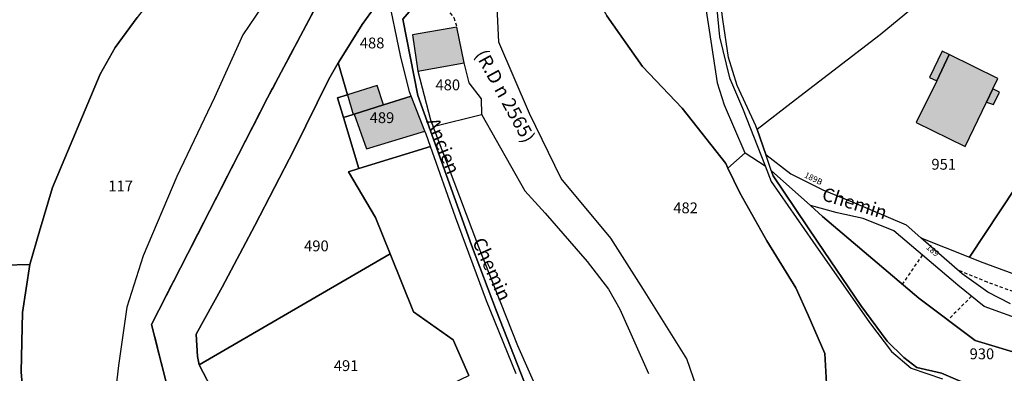
# Model space of a CAD drawing. Units: metres. Extents: x 1037888 to 1051384, y 6336197 to 6348158.
# Drawn here: x 1041494 to 1041676, y 6337638 to 6337703 of the extents above; entities that cross this region are included whole.
import ezdxf
from ezdxf.enums import TextEntityAlignment as Align

# ---------------------------------------------------------------- set-up
doc = ezdxf.new("R2010")
doc.units = ezdxf.units.M
doc.linetypes.add('TOPO1', pattern=[1, 0.6, -0.4])
doc.linetypes.add('TOPO2', pattern=[2.4, 2, -0.4])
for name, color, linetype in [('ig_cad_bati_dur', 152, 'CONTINUOUS'), ('ig_cad_bati_dur_hach', 24, 'CONTINUOUS'), ('ig_cad_bati_leger', 215, 'CONTINUOUS'), ('ig_cad_bati_leger_hach', 243, 'CONTINUOUS'), ('ig_cad_detail_lineaire', 252, 'TOPO1'), ('ig_cad_hydro', 140, 'CONTINUOUS'), ('ig_cad_lieudit', 7, 'ByLayer'), ('ig_cad_nom_voie', 8, 'CONTINUOUS'), ('ig_cad_numero_voie', 40, 'CONTINUOUS'), ('ig_cad_parcel', 3, 'CONTINUOUS'), ('ig_cad_parcel_num', 3, 'CONTINUOUS'), ('ig_cad_section', 20, 'TOPO2')]:
    doc.layers.add(name, color=color, linetype=linetype)
doc.styles.add('Times New Roman', font='times.ttf')

msp = doc.modelspace()

# ---------------------------------------------------------------- hatches: boundary and pattern name
at = {"layer": 'ig_cad_bati_dur_hach'}
for points in [[(1041576.47, 6337694.97), (1041575.12, 6337701.56), (1041566.91, 6337700.17), (1041567.89, 6337693.45)], [(1041666.03, 6337696.51), (1041663.77, 6337691.64), (1041659.91, 6337683.99), (1041668.98, 6337679.54), (1041672.91, 6337687.74), (1041674.1, 6337690.19), (1041675.01, 6337692.11)], [(1041554.87, 6337689.08), (1041555.92, 6337685.44), (1041556.14, 6337685.51), (1041561.55, 6337687.21), (1041560.35, 6337690.77)], [(1041566.64, 6337688.8), (1041561.55, 6337687.21), (1041556.14, 6337685.51), (1041558.41, 6337679.09), (1041569.19, 6337682.35)]]:
    msp.add_hatch(color=256, dxfattribs=at).paths.add_polyline_path(points)
at = {"layer": 'ig_cad_bati_leger_hach'}
for points in [[(1041666.03, 6337696.51), (1041664.74, 6337697.15), (1041662.38, 6337692.27), (1041663.77, 6337691.64)], [(1041674.1, 6337690.19), (1041672.91, 6337687.74), (1041674.19, 6337687.27), (1041675.32, 6337689.55)]]:
    msp.add_hatch(color=256, dxfattribs=at).paths.add_polyline_path(points)

# ---------------------------------------------------------------- linework, layer by layer
at = {"layer": 'ig_cad_bati_dur'}
for points in [[(1041576.47, 6337694.97), (1041575.12, 6337701.56), (1041566.91, 6337700.17), (1041567.89, 6337693.45)], [(1041666.03, 6337696.51), (1041663.77, 6337691.64), (1041659.91, 6337683.99), (1041668.98, 6337679.54), (1041672.91, 6337687.74), (1041674.1, 6337690.19), (1041675.01, 6337692.11)], [(1041554.87, 6337689.08), (1041555.92, 6337685.44), (1041556.14, 6337685.51), (1041561.55, 6337687.21), (1041560.35, 6337690.77)], [(1041566.64, 6337688.8), (1041561.55, 6337687.21), (1041556.14, 6337685.51), (1041558.41, 6337679.09), (1041569.19, 6337682.35)]]:
    msp.add_lwpolyline(points, close=True, dxfattribs=at)
at = {"layer": 'ig_cad_bati_leger'}
for points in [[(1041666.03, 6337696.51), (1041664.74, 6337697.15), (1041662.38, 6337692.27), (1041663.77, 6337691.64)], [(1041674.1, 6337690.19), (1041672.91, 6337687.74), (1041674.19, 6337687.27), (1041675.32, 6337689.55)]]:
    msp.add_lwpolyline(points, close=True, dxfattribs=at)
at = {"layer": 'ig_cad_detail_lineaire'}
for points in [[(1041566.52, 6337712.13), (1041571.87, 6337706.48), (1041574.54, 6337703.33), (1041575.12, 6337701.56)], [(1041734.91, 6337680.38), (1041737.17, 6337674.57), (1041737.69, 6337670.99), (1041735.36, 6337662.98), (1041731.52, 6337654.88), (1041728.57, 6337650.02), (1041726.23, 6337647.11), (1041721.99, 6337644.64), (1041717.1, 6337643.48), (1041714.07, 6337643.82), (1041699.34, 6337646.95), (1041686.73, 6337650.16), (1041680.67, 6337651.71), (1041673.1, 6337654.47), (1041667.67, 6337656.71)], [(1041661.06, 6337659.5), (1041657.37, 6337654.1)], [(1041670.16, 6337651.88), (1041665.81, 6337647.5)]]:
    msp.add_lwpolyline(points, dxfattribs=at)
at = {"layer": 'ig_cad_hydro'}
for points in [[(1041523.68, 6337627.06), (1041518.69, 6337646.7), (1041540.13, 6337688.51), (1041554.28, 6337715.17), (1041559.9, 6337717.96), (1041555.19, 6337723.37), (1041547.11, 6337716.25), (1041539.07, 6337705.34), (1041535.56, 6337700.12), (1041530.31, 6337688.55), (1041523.39, 6337674), (1041517.16, 6337659.36), (1041515.89, 6337655.28), (1041514.16, 6337649.89), (1041512.59, 6337639.11), (1041512, 6337633.79)], [(1041530.4, 6337633.71), (1041527.49, 6337639.22), (1041527.16, 6337640.77), (1041526.95, 6337644.91), (1041531.74, 6337653.56), (1041537.77, 6337664.94), (1041545.05, 6337678.98), (1041551.45, 6337691.97), (1041553.16, 6337694.95), (1041553.21, 6337695.05), (1041557.59, 6337702.07), (1041560.79, 6337706.5), (1041562.31, 6337707.99), (1041565.72, 6337711.34), (1041559.9, 6337717.96), (1041554.28, 6337715.17), (1041540.13, 6337688.51), (1041518.69, 6337646.7), (1041523.68, 6337627.06)]]:
    msp.add_lwpolyline(points, dxfattribs=at)
at = {"layer": 'ig_cad_lieudit'}
for points in [[(1041678.35, 6337783.38), (1041676.13, 6337785.72), (1041677.15, 6337786.87), (1041663.68, 6337790.5), (1041656.89, 6337792.43), (1041656.3, 6337792.63), (1041649.99, 6337796.06), (1041606.73, 6337750.03), (1041565.42, 6337722.67), (1041561.87, 6337719.89), (1041570.34, 6337709.11), (1041565.14, 6337703.05), (1041567.86, 6337688.94), (1041577.82, 6337661.33), (1041582.42, 6337649.16), (1041589.52, 6337631.14)], [(1041589.52, 6337631.14), (1041582.42, 6337649.16), (1041577.82, 6337661.33), (1041567.86, 6337688.94), (1041565.14, 6337703.05), (1041570.34, 6337709.11), (1041561.87, 6337719.89), (1041559.9, 6337717.96), (1041554.28, 6337715.17), (1041540.13, 6337688.51), (1041518.69, 6337646.7), (1041523.68, 6337627.06)], [(1041523.68, 6337627.06), (1041518.69, 6337646.7), (1041540.13, 6337688.51), (1041554.28, 6337715.17)]]:
    msp.add_lwpolyline(points, dxfattribs=at)
at = {"layer": 'ig_cad_parcel'}
for points in [[(1041630.55, 6337682.68), (1041630.33, 6337683.32), (1041626.85, 6337690.77), (1041625.25, 6337695.99), (1041624.23, 6337702.99), (1041622.89, 6337713.56), (1041621.15, 6337721.68), (1041621.44, 6337724.05), (1041623.29, 6337727.13), (1041624.33, 6337728.38), (1041630.24, 6337734.21), (1041639.29, 6337743.83), (1041642.81, 6337748.87), (1041648.17, 6337759.81), (1041653.06, 6337744.45), (1041656.24, 6337733.59), (1041657.01, 6337728.82), (1041664.75, 6337720.46), (1041670.45, 6337714.36), (1041653.29, 6337700.15), (1041637.65, 6337688.17)], [(1041630.55, 6337682.68), (1041632.16, 6337678.03), (1041636.79, 6337674.47), (1041642.69, 6337671.52), (1041648.09, 6337669.34), (1041658.1, 6337665.07), (1041660.82, 6337662.69), (1041669.76, 6337659.09), (1041681.1, 6337676.22), (1041684.16, 6337680.12), (1041693.38, 6337694.69), (1041686.78, 6337697.48), (1041683.91, 6337699.95), (1041682.1, 6337701.51), (1041676.05, 6337708.39), (1041670.45, 6337714.36), (1041653.29, 6337700.15), (1041637.65, 6337688.17)], [(1041553.16, 6337694.95), (1041554.87, 6337689.08), (1041553.06, 6337688.53), (1041554.15, 6337684.89), (1041555.92, 6337685.44), (1041556.14, 6337685.51), (1041561.55, 6337687.21), (1041566.64, 6337688.8), (1041566.33, 6337689.62), (1041564.68, 6337696.32), (1041562.31, 6337707.99), (1041560.79, 6337706.5), (1041557.59, 6337702.07), (1041553.21, 6337695.05)], [(1041570.69, 6337683.24), (1041579.66, 6337685.46), (1041579.68, 6337685.47), (1041579.64, 6337688.32), (1041577.38, 6337691.26), (1041576.47, 6337694.97), (1041575.12, 6337701.56), (1041566.91, 6337700.17), (1041567.89, 6337693.45), (1041570.22, 6337684.48)], [(1041553.16, 6337694.95), (1041551.45, 6337691.97), (1041545.05, 6337678.98), (1041537.77, 6337664.94), (1041531.74, 6337653.56), (1041526.95, 6337644.91), (1041527.16, 6337640.77), (1041527.49, 6337639.22), (1041562.75, 6337659.73), (1041560.07, 6337666.43), (1041555.06, 6337674.88), (1041556.96, 6337675.47), (1041554.15, 6337684.89), (1041553.06, 6337688.53), (1041554.87, 6337689.08)], [(1041732.57, 6337677.09), (1041732.24, 6337677.2), (1041730.23, 6337676.98), (1041708.91, 6337685.31), (1041700.13, 6337691.14), (1041693.74, 6337694.54), (1041693.38, 6337694.69), (1041684.16, 6337680.12), (1041681.1, 6337676.22), (1041669.76, 6337659.09), (1041671.73, 6337658.29), (1041680.62, 6337655.06), (1041697.78, 6337650.66), (1041715.8, 6337646.7), (1041718.86, 6337647.18), (1041722.28, 6337649.09), (1041726.87, 6337653.22), (1041731.43, 6337661.13), (1041733.57, 6337666.68), (1041734.58, 6337671.78), (1041734.59, 6337673.74), (1041733.75, 6337676.72)], [(1041566.64, 6337688.8), (1041561.55, 6337687.21), (1041556.14, 6337685.51), (1041555.92, 6337685.44), (1041554.15, 6337684.89), (1041556.96, 6337675.47), (1041570.21, 6337679.55), (1041569.41, 6337681.78), (1041569.19, 6337682.35)], [(1041633.16, 6337675.13), (1041633.5, 6337674.13), (1041641.75, 6337661.89), (1041649.7, 6337650.17), (1041654.59, 6337643.63), (1041657.66, 6337640.57), (1041660.04, 6337638.77), (1041664.6, 6337637.67), (1041671.37, 6337634.8), (1041677.06, 6337632.75), (1041683.48, 6337629.94), (1041700.02, 6337621.07), (1041705.87, 6337632.8), (1041692.33, 6337637.04), (1041680.27, 6337640.91), (1041670.85, 6337643.75), (1041660.42, 6337651.51), (1041642.63, 6337666.62), (1041640.41, 6337668.62)], [(1041562.75, 6337659.73), (1041527.49, 6337639.22), (1041530.4, 6337633.71), (1041534.61, 6337626.58), (1041539.01, 6337620.54), (1041540.03, 6337619.42), (1041577.31, 6337637.29), (1041574.39, 6337643.86), (1041567.07, 6337649.03)], [(1041463.05, 6337618.62), (1041461.35, 6337626.69), (1041460.56, 6337631.69), (1041460.43, 6337639.1), (1041464.82, 6337642.24), (1041471.08, 6337648.06), (1041481.95, 6337657.39), (1041496.24, 6337657.75), (1041494.88, 6337648.87), (1041494.63, 6337637.96), (1041495.59, 6337625.88), (1041496.95, 6337619.32), (1041486.86, 6337606.85), (1041480.32, 6337605.8), (1041470.23, 6337605.59)]]:
    msp.add_lwpolyline(points, close=True, dxfattribs=at)
for points in [[(1041492.3, 6337725.07), (1041496.83, 6337721.62), (1041500.52, 6337719.56), (1041504.17, 6337718.42), (1041508.89, 6337717.17), (1041514.51, 6337716.63), (1041532.72, 6337716.46), (1041524.63, 6337712.4), (1041520.29, 6337708.83), (1041516.05, 6337703.34), (1041512.01, 6337697.78), (1041509.24, 6337692.88), (1041500.42, 6337671.97), (1041497.98, 6337663.91), (1041496.24, 6337657.75), (1041481.95, 6337657.39)], [(1041624.48, 6337620.36), (1041617.55, 6337640.33), (1041609.59, 6337653.12), (1041603.54, 6337662.61), (1041594.38, 6337673.6), (1041588.53, 6337685.63), (1041582.87, 6337698.8), (1041582.3, 6337710.5), (1041590.65, 6337715.83), (1041593.47, 6337719.62), (1041596.18, 6337715.32), (1041602.77, 6337703.68), (1041609.4, 6337694.33), (1041616.72, 6337686.63), (1041624.78, 6337676.37), (1041625.17, 6337675.54), (1041627.34, 6337670.97), (1041632.38, 6337662.12), (1041637.71, 6337653.44), (1041640.01, 6337648.38), (1041643.07, 6337641.32), (1041643.43, 6337634.7)], [(1041620.13, 6337710.99), (1041621.71, 6337701.02), (1041623.18, 6337691.29), (1041624.5, 6337687.24), (1041628.29, 6337678.39), (1041628.32, 6337678.36), (1041625.17, 6337675.54), (1041624.78, 6337676.37), (1041616.72, 6337686.63), (1041609.4, 6337694.33), (1041602.77, 6337703.68)], [(1041622.54, 6337710.65), (1041623.63, 6337699.77), (1041625.45, 6337692.24), (1041627.86, 6337686.63), (1041632.02, 6337675.95), (1041633.14, 6337673.05), (1041640.86, 6337661.99), (1041651.34, 6337647.07), (1041655.38, 6337641.69), (1041659, 6337638.6), (1041664.81, 6337636.64)], [(1041539.07, 6337705.34), (1041535.56, 6337700.12), (1041530.31, 6337688.55), (1041523.39, 6337674), (1041517.16, 6337659.36), (1041515.89, 6337655.28), (1041514.16, 6337649.89), (1041512.59, 6337639.11), (1041512, 6337633.79)], [(1041495.59, 6337625.88), (1041494.63, 6337637.96), (1041494.88, 6337648.87), (1041496.24, 6337657.75), (1041497.98, 6337663.91), (1041500.42, 6337671.97), (1041509.24, 6337692.88), (1041512.01, 6337697.78), (1041516.05, 6337703.34)], [(1041671.37, 6337634.8), (1041664.6, 6337637.67), (1041660.04, 6337638.77), (1041657.66, 6337640.57), (1041654.59, 6337643.63), (1041649.7, 6337650.17), (1041641.75, 6337661.89), (1041633.5, 6337674.13), (1041633.16, 6337675.13), (1041632.16, 6337678.03), (1041630.55, 6337682.68), (1041630.33, 6337683.32), (1041626.85, 6337690.77), (1041625.25, 6337695.99), (1041624.23, 6337702.99)], [(1041592.82, 6337628.14), (1041586.36, 6337642.74), (1041579.15, 6337660.95), (1041573.34, 6337676.26), (1041570.69, 6337683.24), (1041579.66, 6337685.46), (1041579.68, 6337685.47), (1041579.68, 6337685.37), (1041587.68, 6337671.38), (1041591.39, 6337667.22), (1041599.17, 6337658.28), (1041603.09, 6337653.2), (1041605.17, 6337649.48), (1041610.52, 6337637.62)], [(1041586.03, 6337637.54), (1041580.59, 6337651.04), (1041574.87, 6337666.47), (1041570.21, 6337679.55), (1041556.96, 6337675.47), (1041555.06, 6337674.88), (1041560.07, 6337666.43), (1041562.75, 6337659.73), (1041567.07, 6337649.03), (1041574.39, 6337643.86), (1041577.31, 6337637.29)], [(1041643.43, 6337634.7), (1041643.07, 6337641.32), (1041640.01, 6337648.38), (1041637.71, 6337653.44), (1041632.38, 6337662.12), (1041627.34, 6337670.97), (1041625.17, 6337675.54), (1041628.32, 6337678.36), (1041632.02, 6337675.95), (1041633.14, 6337673.05), (1041640.86, 6337661.99), (1041651.34, 6337647.07), (1041655.38, 6337641.69), (1041659, 6337638.6), (1041664.81, 6337636.64)], [(1041723.03, 6337633.46), (1041695.32, 6337642.28), (1041680.3, 6337647.15), (1041672.52, 6337649.97), (1041667.62, 6337653.93), (1041655.82, 6337663.95), (1041650.14, 6337666.27), (1041645.35, 6337667.32), (1041640.41, 6337668.62), (1041642.63, 6337666.62), (1041660.42, 6337651.51), (1041670.85, 6337643.75), (1041680.27, 6337640.91), (1041692.33, 6337637.04)], [(1041677.35, 6337650.49), (1041673.17, 6337652.62), (1041668.44, 6337656.06), (1041660.82, 6337662.69), (1041669.76, 6337659.09), (1041671.73, 6337658.29), (1041680.62, 6337655.06)]]:
    msp.add_lwpolyline(points, dxfattribs=at)
at = {"layer": 'ig_cad_section'}
for points in [[(1041816.1, 6337926.72), (1041795.31, 6337923.36), (1041783.29, 6337921.78), (1041757.22, 6337919.13), (1041744.08, 6337904.55), (1041732.86, 6337885.5), (1041730.67, 6337878.96), (1041722.58, 6337852.23), (1041689.43, 6337827.59), (1041687.19, 6337825.88), (1041649.99, 6337796.06), (1041606.73, 6337750.03), (1041565.42, 6337722.67), (1041561.87, 6337719.89), (1041559.9, 6337717.96), (1041554.28, 6337715.17), (1041540.13, 6337688.51), (1041518.69, 6337646.7), (1041523.68, 6337627.06)], [(1041816.1, 6337926.72), (1041795.31, 6337923.36), (1041783.29, 6337921.78), (1041757.22, 6337919.13), (1041744.08, 6337904.55), (1041732.86, 6337885.5), (1041730.67, 6337878.96), (1041722.58, 6337852.23), (1041689.43, 6337827.59), (1041687.19, 6337825.88), (1041649.99, 6337796.06), (1041606.73, 6337750.03), (1041565.42, 6337722.67), (1041561.87, 6337719.89), (1041559.9, 6337717.96), (1041554.28, 6337715.17), (1041540.13, 6337688.51), (1041518.69, 6337646.7), (1041523.68, 6337627.06)], [(1041816.1, 6337926.72), (1041795.31, 6337923.36), (1041783.29, 6337921.78), (1041757.22, 6337919.13), (1041744.08, 6337904.55), (1041732.86, 6337885.5), (1041730.67, 6337878.96), (1041722.58, 6337852.23), (1041689.43, 6337827.59), (1041687.19, 6337825.88), (1041649.99, 6337796.06), (1041606.73, 6337750.03), (1041565.42, 6337722.67), (1041561.87, 6337719.89), (1041559.9, 6337717.96), (1041554.28, 6337715.17), (1041540.13, 6337688.51), (1041518.69, 6337646.7), (1041523.68, 6337627.06)], [(1041816.1, 6337926.72), (1041795.31, 6337923.36), (1041783.29, 6337921.78), (1041757.22, 6337919.13), (1041744.08, 6337904.55), (1041732.86, 6337885.5), (1041730.67, 6337878.96), (1041722.58, 6337852.23), (1041689.43, 6337827.59), (1041687.19, 6337825.88), (1041649.99, 6337796.06), (1041606.73, 6337750.03), (1041565.42, 6337722.67), (1041561.87, 6337719.89), (1041559.9, 6337717.96), (1041554.28, 6337715.17), (1041540.13, 6337688.51), (1041518.69, 6337646.7), (1041523.68, 6337627.06)], [(1041816.1, 6337926.72), (1041795.31, 6337923.36), (1041783.29, 6337921.78), (1041757.22, 6337919.13), (1041744.08, 6337904.55), (1041732.86, 6337885.5), (1041730.67, 6337878.96), (1041722.58, 6337852.23), (1041689.43, 6337827.59), (1041687.19, 6337825.88), (1041649.99, 6337796.06), (1041606.73, 6337750.03), (1041565.42, 6337722.67), (1041561.87, 6337719.89), (1041559.9, 6337717.96), (1041554.28, 6337715.17), (1041540.13, 6337688.51), (1041518.69, 6337646.7), (1041523.68, 6337627.06)], [(1041816.1, 6337926.72), (1041795.31, 6337923.36), (1041783.29, 6337921.78), (1041757.22, 6337919.13), (1041744.08, 6337904.55), (1041732.86, 6337885.5), (1041730.67, 6337878.96), (1041722.58, 6337852.23), (1041689.43, 6337827.59), (1041687.19, 6337825.88), (1041649.99, 6337796.06), (1041606.73, 6337750.03), (1041565.42, 6337722.67), (1041561.87, 6337719.89), (1041559.9, 6337717.96), (1041554.28, 6337715.17), (1041540.13, 6337688.51), (1041518.69, 6337646.7), (1041523.68, 6337627.06)], [(1041523.68, 6337627.06), (1041518.69, 6337646.7), (1041540.13, 6337688.51), (1041554.28, 6337715.17), (1041559.9, 6337717.96), (1041561.87, 6337719.89), (1041565.42, 6337722.67), (1041606.73, 6337750.03), (1041649.99, 6337796.06), (1041687.19, 6337825.88), (1041689.43, 6337827.59), (1041722.58, 6337852.23), (1041730.67, 6337878.96), (1041732.86, 6337885.5), (1041744.08, 6337904.55), (1041757.22, 6337919.13), (1041783.29, 6337921.78), (1041795.31, 6337923.36), (1041816.1, 6337926.72)], [(1041523.68, 6337627.06), (1041518.69, 6337646.7), (1041540.13, 6337688.51), (1041554.28, 6337715.17), (1041559.9, 6337717.96), (1041561.87, 6337719.89), (1041565.42, 6337722.67), (1041606.73, 6337750.03), (1041649.99, 6337796.06), (1041687.19, 6337825.88), (1041689.43, 6337827.59), (1041722.58, 6337852.23), (1041730.67, 6337878.96), (1041732.86, 6337885.5), (1041744.08, 6337904.55), (1041757.22, 6337919.13), (1041783.29, 6337921.78), (1041795.31, 6337923.36), (1041816.1, 6337926.72)]]:
    msp.add_lwpolyline(points, dxfattribs=at)

# ---------------------------------------------------------------- texts
at = {"layer": 'ig_cad_nom_voie', "style": 'Times New Roman'}
for s, rotation, p in [('(R.D n 2565)', 298.7, (1041577.7, 6337696.19)), ('(R.D n 2565)', 298.7, (1041577.7, 6337696.19)), ('Ancien', 292.1, (1041568.66, 6337683.88)), ('Ancien', 292.1, (1041568.66, 6337683.88)), ('Chemin', 342.8, (1041642.1, 6337668.95)), ('Chemin', 294.6, (1041577.17, 6337661.65)), ('Chemin', 294.6, (1041577.17, 6337661.65))]:
    msp.add_text(s, height=2.5, rotation=rotation, dxfattribs=at).set_placement(p, align=Align.BOTTOM_LEFT)
at = {"layer": 'ig_cad_numero_voie', "style": 'Times New Roman'}
for s, rotation, p in [('189B', 334, (1041639.02, 6337673.59)), ('189', 319.3, (1041661.47, 6337660.49))]:
    msp.add_text(s, height=1.1, rotation=rotation, dxfattribs=at).set_placement(p, align=Align.BOTTOM_LEFT)
at = {"layer": 'ig_cad_parcel_num', "style": 'Times New Roman'}
for s, p in [('488', (1041557.17, 6337697.02)), ('480', (1041571.15, 6337689.28)), ('489', (1041558.99, 6337683.23)), ('951', (1041662.75, 6337674.63)), ('117', (1041510.72, 6337670.62)), ('482', (1041615.07, 6337666.58)), ('490', (1041546.88, 6337659.56)), ('930', (1041669.81, 6337639.64)), ('491', (1041552.37, 6337637.46))]:
    msp.add_text(s, height=2, dxfattribs=at).set_placement(p, align=Align.BOTTOM_LEFT)

doc.saveas('drawing.dxf')
